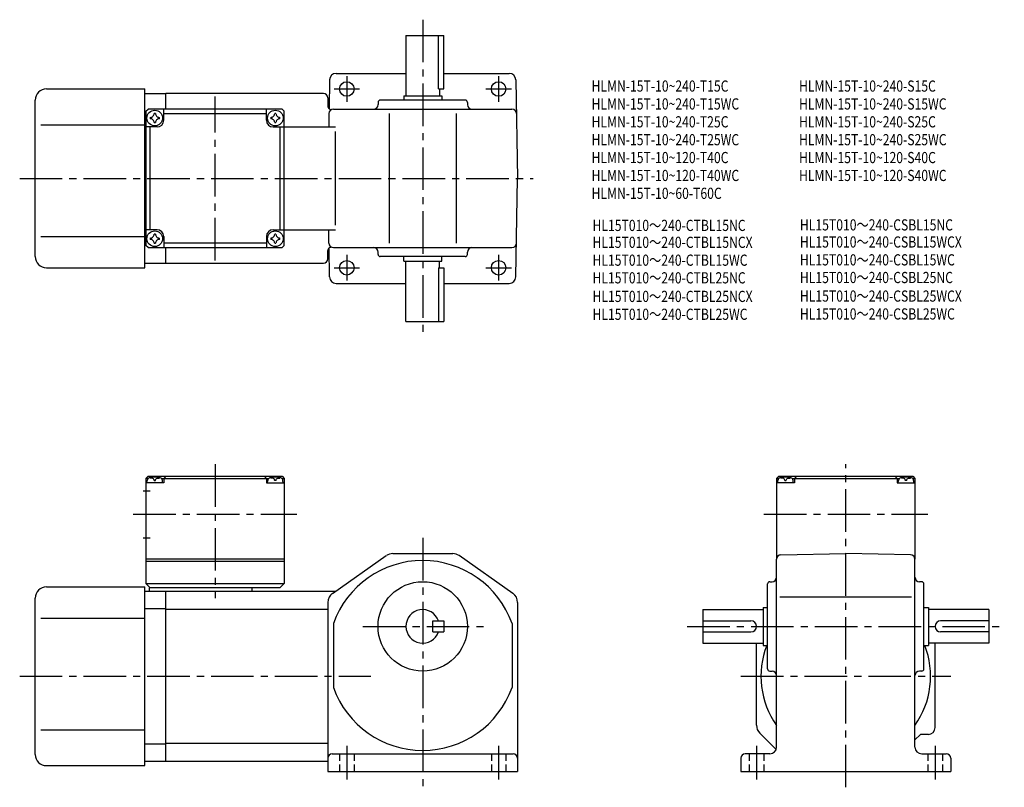
# Model space of a CAD drawing. Extents: x 40 to 481, y 41 to 384.
import ezdxf

# ---------------------------------------------------------------- set-up
doc = ezdxf.new("R2010")
doc.units = 0
doc.header["$LTSCALE"] = 2
doc.header["$MEASUREMENT"] = 0
for name, pattern in [('HIDDEN2', [4.7625, 3.175, -1.5875]), ('sekkei(A2)', [14.2875, 9.525, -1.5875, 1.5875, -1.5875]), ('sekkei_H', [2.38125, 1.5875, -0.79375])]:
    doc.linetypes.add(name, pattern=pattern)
doc.layers.get('0').update_dxf_attribs({"linetype": 'CONTINUOUS'})
for name, color, linetype in [('CENTER', 3, 'sekkei(A2)'), ('HIDS', 1, 'HIDDEN2'), ('TITLE_C', 4, 'CONTINUOUS')]:
    doc.layers.add(name, color=color, linetype=linetype)
doc.layers.add('TITLE', color=4, linetype='CONTINUOUS', plot=False)
doc.styles.get("Standard").update_dxf_attribs({"font": 'simplex.shx', "bigfont": 'extfont.shx'})

msp = doc.modelspace()

# ---------------------------------------------------------------- linework, layer by layer
for p, q in [((212.89, 377.18), (212.89, 350.18)), ((212.89, 377.18), (229.89, 377.18)), ((227.46, 353.18), (227.46, 377.18)), ((229.89, 353.18), (229.89, 377.18)), ((178.66, 357.23), (178.43, 344.38)), ((181.65, 360.18), (212.89, 360.18)), ((229.89, 360.18), (259.12, 360.18)), ((262.12, 357.23), (262.89, 313.18)), ((51.89, 353.18), (95.89, 353.18)), ((95.89, 273.18), (95.89, 353.18)), ((227.46, 353.18), (229.89, 353.18)), ((227.89, 353.18), (227.89, 350.18)), ((95.89, 351.18), (105.39, 351.18)), ((175.89, 351.18), (105.39, 351.18)), ((105.39, 344.18), (105.39, 351.18)), ((177.89, 349.18), (177.89, 345.53)), ((211.89, 350.18), (228.89, 350.18)), ((211.89, 350.18), (211.89, 348.18)), ((228.89, 350.18), (228.89, 348.18)), ((46.89, 278.18), (46.89, 348.18)), ((96.39, 343.18), (97.39, 344.18)), ((157.39, 344.18), (97.39, 344.18)), ((104.39, 339.18), (104.39, 344.18)), ((150.39, 339.18), (150.39, 344.18)), ((157.39, 344.18), (158.39, 343.18)), ((180.39, 344.18), (260.38, 344.18)), ((200.39, 347.18), (200.39, 346.18)), ((239.39, 348.18), (201.39, 348.18)), ((240.39, 347.18), (240.39, 346.18)), ((96.39, 343.18), (96.39, 283.18)), ((104.39, 342.18), (150.39, 342.18)), ((158.39, 283.18), (158.39, 343.18)), ((178.39, 342.22), (178.29, 336.18)), ((205.39, 342.22), (205.39, 284.15)), ((235.39, 342.22), (235.39, 284.15)), ((49.39, 337.18), (95.89, 337.18)), ((95.89, 336.18), (96.39, 336.18)), ((101.39, 336.18), (96.39, 336.18)), ((98.39, 290.18), (98.39, 336.18)), ((153.39, 336.18), (158.39, 336.18)), ((156.39, 336.18), (156.39, 290.18)), ((158.39, 336.18), (181.31, 336.18)), ((181.31, 292.18), (181.31, 334.18)), ((262.12, 269.13), (262.89, 313.18)), ((49.39, 287.18), (95.89, 287.18)), ((95.89, 290.18), (96.39, 290.18)), ((101.39, 290.18), (96.39, 290.18)), ((104.39, 287.18), (104.39, 282.18)), ((150.39, 287.18), (150.39, 282.18)), ((153.39, 290.18), (158.39, 290.18)), ((158.39, 290.18), (181.31, 290.18)), ((178.39, 284.15), (178.29, 290.18)), ((97.39, 282.18), (96.39, 283.18)), ((150.39, 284.18), (104.39, 284.18)), ((158.39, 283.18), (157.39, 282.18)), ((97.39, 282.18), (157.39, 282.18)), ((105.39, 275.18), (105.39, 282.18)), ((177.89, 277.18), (177.89, 280.83)), ((178.66, 269.13), (178.43, 281.98)), ((180.39, 282.18), (260.38, 282.18)), ((200.39, 279.18), (200.39, 280.18)), ((239.39, 278.18), (201.39, 278.18)), ((211.89, 276.18), (211.89, 278.18)), ((228.89, 276.18), (228.89, 278.18)), ((240.39, 279.18), (240.39, 280.18)), ((95.89, 275.18), (105.39, 275.18)), ((105.39, 275.18), (175.89, 275.18)), ((211.89, 276.18), (228.89, 276.18)), ((212.89, 249.18), (212.89, 276.18)), ((227.89, 273.18), (227.89, 276.18)), ((51.89, 273.18), (95.89, 273.18)), ((227.46, 273.18), (227.46, 249.18)), ((227.46, 273.18), (229.89, 273.18)), ((229.89, 273.18), (229.89, 249.18)), ((181.65, 266.18), (212.89, 266.18)), ((229.89, 266.18), (259.12, 266.18)), ((212.89, 249.18), (229.89, 249.18)), ((97.39, 179.88), (96.39, 178.88)), ((96.39, 178.88), (96.39, 131.88)), ((97.44, 178.88), (96.39, 178.88)), ((104.39, 176.88), (96.39, 176.88)), ((96.89, 176.88), (96.98, 178)), ((97.39, 179.88), (157.39, 179.88)), ((98.36, 179.04), (98.34, 179.25)), ((100.1, 177.97), (100.67, 177.97)), ((102.42, 179.04), (102.44, 179.25)), ((103.33, 178.88), (151.44, 178.88)), ((103.89, 176.88), (103.79, 178)), ((105.39, 179.88), (104.39, 178.88)), ((104.39, 178.88), (104.39, 176.88)), ((149.39, 179.88), (150.39, 178.88)), ((150.39, 178.88), (150.39, 176.88)), ((150.39, 176.88), (158.39, 176.88)), ((150.89, 176.88), (150.98, 178)), ((152.36, 179.04), (152.34, 179.25)), ((154.67, 177.97), (154.1, 177.97)), ((156.42, 179.04), (156.44, 179.25)), ((157.33, 178.88), (158.39, 178.88)), ((157.39, 179.88), (158.39, 178.88)), ((157.89, 176.88), (157.79, 178)), ((158.39, 178.88), (158.39, 131.88)), ((379.87, 179.88), (378.87, 178.88)), ((378.87, 178.88), (378.87, 142.78)), ((378.87, 178.88), (379.93, 178.88)), ((379.93, 178.88), (378.87, 178.88)), ((386.87, 176.88), (378.87, 176.88)), ((379.37, 176.88), (379.47, 178)), ((379.87, 179.88), (439.87, 179.88)), ((380.85, 179.04), (380.82, 179.25)), ((382.59, 177.97), (383.16, 177.97)), ((384.9, 179.04), (384.92, 179.25)), ((385.82, 178.88), (433.93, 178.88)), ((386.37, 176.88), (386.28, 178)), ((387.87, 179.88), (386.87, 178.88)), ((386.87, 178.88), (386.87, 176.88)), ((431.87, 179.88), (432.87, 178.88)), ((432.87, 178.88), (432.87, 176.88)), ((432.87, 176.88), (440.87, 176.88)), ((433.37, 176.88), (433.47, 178)), ((434.85, 179.04), (434.82, 179.25)), ((437.16, 177.97), (436.59, 177.97)), ((438.9, 179.04), (438.92, 179.25)), ((439.82, 178.88), (440.87, 178.88)), ((439.82, 178.88), (440.87, 178.88)), ((439.87, 179.88), (440.87, 178.88)), ((440.37, 176.88), (440.28, 178)), ((440.87, 178.88), (440.87, 142.78)), ((95.26, 173.38), (98.39, 173.38)), ((95.26, 152.38), (98.39, 152.38)), ((96.39, 142.88), (158.39, 142.88)), ((96.39, 141.88), (158.39, 141.88)), ((180.01, 127.48), (204.09, 144.38)), ((206.97, 145.28), (233.81, 145.28)), ((260.76, 127.48), (236.68, 144.38)), ((378.87, 58.68), (378.87, 142.78)), ((380.84, 144.78), (409.87, 145.28)), ((438.91, 144.78), (409.87, 145.28)), ((440.87, 58.68), (440.87, 142.78)), ((375.87, 132.68), (376.87, 132.68)), ((443.87, 132.68), (442.87, 132.68)), ((51.89, 130.38), (95.89, 130.38)), ((95.89, 50.38), (95.89, 130.38)), ((95.89, 128.38), (105.39, 128.38)), ((96.39, 131.88), (158.39, 131.88)), ((96.39, 131.88), (98.39, 129.88)), ((156.39, 129.88), (97.89, 129.88)), ((97.89, 129.88), (97.89, 128.38)), ((105.39, 128.38), (181.31, 128.38)), ((105.39, 52.38), (105.39, 128.38)), ((143.89, 129.88), (143.89, 128.38)), ((158.39, 131.88), (156.39, 129.88)), ((374.87, 93.68), (374.87, 131.68)), ((444.87, 93.68), (444.87, 131.68)), ((46.89, 55.38), (46.89, 125.38)), ((380.38, 125.98), (439.33, 125.98)), ((95.89, 120.63), (105.39, 120.63)), ((105.39, 120.38), (177.89, 120.38)), ((177.89, 123.39), (177.89, 47.68)), ((262.89, 123.39), (262.89, 47.68)), ((345.87, 120.18), (372.87, 120.18)), ((345.87, 120.18), (345.87, 105.18)), ((372.87, 121.18), (372.87, 104.18)), ((372.87, 121.18), (374.87, 121.18)), ((444.87, 121.18), (446.87, 121.18)), ((446.87, 121.18), (446.87, 104.18)), ((473.87, 120.18), (446.87, 120.18)), ((473.87, 120.18), (473.87, 105.18)), ((49.39, 116.38), (95.89, 116.38)), ((224.89, 115.18), (229.89, 115.18)), ((224.89, 110.18), (224.89, 115.18)), ((229.89, 115.18), (229.89, 110.18)), ((345.87, 115.18), (367.37, 115.18)), ((473.87, 115.18), (452.37, 115.18)), ((180.39, 114.05), (180.39, 85.32)), ((260.39, 114.05), (260.39, 85.32)), ((224.89, 110.18), (229.89, 110.18)), ((345.87, 110.18), (367.37, 110.18)), ((473.87, 110.18), (452.37, 110.18)), ((345.87, 105.18), (372.87, 105.18)), ((369.87, 68.46), (369.87, 105.18)), ((372.87, 104.18), (374.87, 104.18)), ((444.87, 104.18), (446.87, 104.18)), ((473.87, 105.18), (446.87, 105.18)), ((449.87, 67.38), (449.87, 105.18)), ((375.87, 92.68), (376.87, 92.68)), ((443.87, 92.68), (442.87, 92.68)), ((49.39, 66.38), (95.89, 66.38)), ((371.34, 64.92), (378.67, 57.59)), ((440.87, 61.99), (443.27, 64.38)), ((446.87, 64.38), (443.27, 64.38)), ((95.89, 60.14), (105.39, 60.14)), ((105.39, 60.38), (177.89, 60.38)), ((179.89, 55.68), (260.89, 55.68)), ((362.87, 53.68), (362.87, 47.68)), ((375.87, 55.68), (364.87, 55.68)), ((443.87, 55.68), (454.87, 55.68)), ((456.87, 53.68), (456.87, 47.68)), ((51.89, 50.38), (95.89, 50.38)), ((95.89, 52.38), (105.39, 52.38)), ((105.39, 52.38), (177.89, 52.38)), ((177.89, 47.68), (262.89, 47.68)), ((362.87, 47.68), (456.87, 47.68))]:
    msp.add_line(p, q)
for centre, radius in [((186.39, 353.18), 3.25), ((254.39, 353.18), 3.25), ((100.39, 340.18), 3.5), ((154.39, 340.18), 3.5), ((100.39, 286.18), 3.5), ((154.39, 286.18), 3.5), ((186.39, 273.18), 3.25), ((254.39, 273.18), 3.25), ((220.39, 112.68), 20)]:
    msp.add_circle(centre, radius)
for centre, radius, start, end in [((181.65, 357.18), 3, 90, 179.0002), ((259.12, 357.18), 3, 1, 90), ((51.89, 348.18), 5, 90, 180), ((175.89, 349.18), 2, 0, 90), ((179.39, 345.53), 1.5, 180, 286.7126), ((180.39, 342.18), 2, 90, 179), ((198.39, 346.18), 2, 270, 0), ((201.39, 347.18), 1, 90, 180), ((239.39, 347.18), 1, 0, 90), ((242.39, 346.18), 2, 180, 270), ((260.38, 342.18), 2, 1, 90), ((100.39, 340.18), 2.05, 171.938, 180), ((100.39, 340.18), 2.05, 180, 188.062), ((98.36, 342.21), 1.74, 269.9987, 0.0013), ((98.36, 338.15), 1.74, 359.9987, 90.0013), ((100.39, 340.18), 2.05, 90, 98.062), ((100.39, 340.18), 2.05, 81.938, 90), ((102.42, 342.21), 1.74, 179.9987, 270.0013), ((102.42, 338.15), 1.74, 89.9987, 180.0013), ((100.39, 340.18), 2.05, 0, 8.062), ((100.39, 340.18), 2.05, 351.938, 0), ((154.39, 340.18), 2.05, 171.938, 180), ((154.39, 340.18), 2.05, 180, 188.062), ((152.36, 342.21), 1.74, 269.9987, 0.0013), ((152.36, 338.15), 1.74, 359.9987, 90.0013), ((154.39, 340.18), 2.05, 90, 98.062), ((154.39, 340.18), 2.05, 81.938, 90), ((156.42, 342.21), 1.74, 179.9987, 270.0013), ((156.42, 338.15), 1.74, 89.9987, 180.0013), ((154.39, 340.18), 2.05, 0, 8.062), ((154.39, 340.18), 2.05, 351.938, 0), ((100.39, 340.18), 2.05, 261.938, 270), ((100.39, 340.18), 2.05, 270, 278.062), ((101.39, 339.18), 3, 270, 0), ((153.39, 339.18), 3, 180, 270), ((154.39, 340.18), 2.05, 261.938, 270), ((154.39, 340.18), 2.05, 270, 278.062), ((98.36, 288.21), 1.74, 269.9987, 0.0013), ((100.39, 286.18), 2.05, 90, 98.062), ((100.39, 286.18), 2.05, 81.938, 90), ((102.42, 288.21), 1.74, 179.9987, 270.0013), ((101.39, 287.18), 3, 0, 90), ((153.39, 287.18), 3, 90, 180), ((152.36, 288.21), 1.74, 269.9987, 0.0013), ((154.39, 286.18), 2.05, 90, 98.062), ((154.39, 286.18), 2.05, 81.938, 90), ((156.42, 288.21), 1.74, 179.9987, 270.0013), ((100.39, 286.18), 2.05, 171.938, 180), ((100.39, 286.18), 2.05, 180, 188.062), ((98.36, 284.15), 1.74, 359.9987, 90.0013), ((100.39, 286.18), 2.05, 261.938, 270), ((100.39, 286.18), 2.05, 270, 278.062), ((102.42, 284.15), 1.74, 89.9987, 180.0013), ((100.39, 286.18), 2.05, 0, 8.062), ((100.39, 286.18), 2.05, 351.938, 0), ((154.39, 286.18), 2.05, 171.938, 180), ((154.39, 286.18), 2.05, 180, 188.062), ((152.36, 284.15), 1.74, 359.9987, 90.0013), ((154.39, 286.18), 2.05, 261.938, 270), ((154.39, 286.18), 2.05, 270, 278.062), ((156.42, 284.15), 1.74, 89.9987, 180.0013), ((154.39, 286.18), 2.05, 0, 8.062), ((154.39, 286.18), 2.05, 351.938, 0), ((179.39, 280.83), 1.5, 73.2874, 180), ((180.39, 284.18), 2, 181, 270), ((260.38, 284.18), 2, 270, 359), ((51.89, 278.18), 5, 180, 270), ((198.39, 280.18), 2, 0, 90), ((201.39, 279.18), 1, 180, 270), ((239.39, 279.18), 1, 270, 0), ((242.39, 280.18), 2, 90, 180), ((175.89, 277.18), 2, 270, 0), ((181.65, 269.18), 3, 180.9998, 270), ((259.12, 269.18), 3, 270, 359), ((98.28, 177.89), 1.3, 105.8809, 175), ((100.39, 170.48), 9, 74.1191, 105.8809), ((102.49, 177.89), 1.3, 5, 74.1191), ((152.28, 177.89), 1.3, 105.8809, 175), ((154.39, 170.48), 9, 74.1191, 105.8809), ((156.49, 177.89), 1.3, 5, 74.1191), ((380.77, 177.89), 1.3, 105.8809, 175), ((382.87, 170.48), 9, 74.1191, 105.8809), ((384.98, 177.89), 1.3, 5, 74.1191), ((434.77, 177.89), 1.3, 105.8809, 175), ((436.87, 170.48), 9, 74.1191, 105.8809), ((438.98, 177.89), 1.3, 5, 74.1191), ((220.39, 99.68), 42.5, 19.7499, 160.2501), ((206.97, 140.28), 5, 90, 125.0622), ((233.81, 140.28), 5, 54.9384, 90), ((380.87, 142.78), 2, 91.0006, 180), ((438.87, 142.78), 2, 0, 89.0001), ((375.87, 131.68), 1, 90, 180), ((376.87, 134.68), 2, 270, 0), ((442.87, 134.68), 2, 180, 270), ((443.87, 131.68), 1, 0, 90), ((51.89, 125.38), 5, 90, 180), ((182.89, 123.39), 5, 125.0623, 180), ((257.89, 123.39), 5, 0, 54.9384), ((220.39, 112.68), 7.5, 19.4712, 340.5288), ((367.37, 112.68), 2.5, 0, 90), ((452.37, 112.68), 2.5, 90, 180), ((367.37, 112.68), 2.5, 270, 0), ((452.37, 112.68), 2.5, 180, 270), ((409.87, 90.38), 38, 158.7058, 215.3345), ((409.87, 90.38), 38, 324.6655, 21.2942), ((375.87, 93.68), 1, 180, 270), ((376.87, 90.68), 2, 0, 90), ((442.87, 90.68), 2, 90, 180), ((443.87, 93.68), 1, 270, 0), ((220.39, 99.68), 42.5, 199.7499, 340.2501), ((374.87, 68.46), 5, 180, 225.0004), ((446.87, 67.38), 3, 270, 0), ((375.87, 58.68), 3, 270, 0), ((443.87, 58.68), 3, 180, 270), ((51.89, 55.38), 5, 180, 270), ((179.89, 53.68), 2, 90, 180), ((260.89, 53.68), 2, 0, 90), ((364.87, 53.68), 2, 90, 180), ((454.87, 53.68), 2, 0, 90)]:
    msp.add_arc(centre, radius, start, end)
for points in [[(100.1, 177.97), (100.08, 178.12), (100.03, 178.48), (99.59, 178.9), (98.98, 179.12), (98.56, 179.05), (98.36, 179.04)], [(100.67, 177.97), (100.7, 178.12), (100.75, 178.48), (101.18, 178.9), (101.79, 179.12), (102.21, 179.05), (102.42, 179.04)], [(154.1, 177.97), (154.08, 178.12), (154.03, 178.48), (153.59, 178.9), (152.98, 179.12), (152.56, 179.05), (152.36, 179.04)], [(154.67, 177.97), (154.7, 178.12), (154.75, 178.48), (155.18, 178.9), (155.79, 179.12), (156.21, 179.05), (156.42, 179.04)], [(382.59, 177.97), (382.56, 178.12), (382.51, 178.48), (382.08, 178.9), (381.47, 179.12), (381.05, 179.05), (380.85, 179.04)], [(383.16, 177.97), (383.18, 178.12), (383.24, 178.48), (383.67, 178.9), (384.28, 179.12), (384.7, 179.05), (384.9, 179.04)], [(436.59, 177.97), (436.56, 178.12), (436.51, 178.48), (436.08, 178.9), (435.47, 179.12), (435.05, 179.05), (434.85, 179.04)], [(437.16, 177.97), (437.18, 178.12), (437.24, 178.48), (437.67, 178.9), (438.28, 179.12), (438.7, 179.05), (438.9, 179.04)]]:
    msp.add_open_spline(points, degree=3, knots=[0, 0, 0, 0, 0.460136, 1.049887, 1.713743, 2.320348, 2.320348, 2.320348, 2.320348])
at = {"layer": 'CENTER'}
for p, q in [((220.39, 384.18), (220.39, 242.18)), ((186.39, 358.89), (186.39, 347.47)), ((254.39, 358.89), (254.39, 347.47)), ((180.68, 353.18), (192.09, 353.18)), ((248.68, 353.18), (260.09, 353.18)), ((127.39, 276.5), (127.39, 349.86)), ((39.89, 313.18), (269.89, 313.18)), ((186.39, 278.89), (186.39, 267.47)), ((254.39, 278.89), (254.39, 267.47)), ((180.68, 273.18), (192.09, 273.18)), ((248.68, 273.18), (260.09, 273.18)), ((127.39, 185.27), (127.39, 125.29)), ((409.87, 40.68), (409.87, 185.27)), ((90.7, 162.88), (164.07, 162.88)), ((373.19, 162.88), (446.56, 162.88)), ((220.39, 152.28), (220.39, 40.68)), ((193.64, 112.68), (247.64, 112.68)), ((338.87, 112.68), (480.87, 112.68)), ((39.89, 90.38), (197.14, 90.38)), ((362.87, 90.38), (456.87, 90.38)), ((186.39, 59.18), (186.39, 44.18)), ((254.39, 59.18), (254.39, 44.18)), ((369.87, 59.18), (369.87, 44.18)), ((449.87, 59.18), (449.87, 44.18))]:
    msp.add_line(p, q, dxfattribs=at)
at = {"layer": 'HIDS', "linetype": 'sekkei_H'}
for p, q in [((183.14, 55.68), (183.14, 47.68)), ((189.64, 55.68), (189.64, 47.68)), ((251.14, 55.68), (251.14, 47.68)), ((257.64, 55.68), (257.64, 47.68)), ((366.62, 55.68), (366.62, 47.68)), ((373.12, 55.68), (373.12, 47.68)), ((446.62, 55.68), (446.62, 47.68)), ((453.12, 55.68), (453.12, 47.68))]:
    msp.add_line(p, q, dxfattribs=at)

# ---------------------------------------------------------------- texts
at = {"layer": 'TITLE', "width": 0.8}
for s, p in [('HLMN-15T-10~240-T15C', (296.03, 351.99)), ('HLMN-15T-10~240-S15C', (388.93, 351.99)), ('HLMN-15T-10~240-T15WC', (296.03, 343.99)), ('HLMN-15T-10~240-S15WC', (388.93, 343.99)), ('HLMN-15T-10~240-T25C', (296.03, 335.99)), ('HLMN-15T-10~240-S25C', (388.93, 335.99)), ('HLMN-15T-10~240-T25WC', (296.03, 327.99)), ('HLMN-15T-10~240-S25WC', (388.93, 327.99)), ('HLMN-15T-10~120-T40C', (296.03, 319.99)), ('HLMN-15T-10~120-S40C', (388.93, 319.99)), ('HLMN-15T-10~120-T40WC', (296.03, 311.99)), ('HLMN-15T-10~120-S40WC', (388.93, 311.99)), ('HLMN-15T-10~60-T60C', (296.03, 303.99))]:
    msp.add_text(s, height=5, dxfattribs=at).set_placement(p)
at = {"layer": 'TITLE_C', "width": 0.8}
for s, p in [('HL15T010～240-CTBL15NC', (296.44, 289.63)), ('HL15T010～240-CSBL15NC', (389.34, 289.86)), ('HL15T010～240-CTBL15NCX', (296.44, 282.07)), ('HL15T010～240-CSBL15WCX', (389.33, 282.22)), ('HL15T010～240-CTBL15WC', (296.44, 274.07)), ('HL15T010～240-CSBL15WC', (389.33, 274.22)), ('HL15T010～240-CTBL25NC', (296.44, 266.17)), ('HL15T010～240-CSBL25NC', (389.33, 266.32)), ('HL15T010～240-CTBL25NCX', (296.44, 257.86)), ('HL15T010～240-CSBL25WCX', (389.33, 258.01)), ('HL15T010～240-CTBL25WC', (296.44, 249.86)), ('HL15T010～240-CSBL25WC', (389.33, 250.01))]:
    msp.add_text(s, height=5, dxfattribs=at).set_placement(p)

doc.saveas('drawing.dxf')
